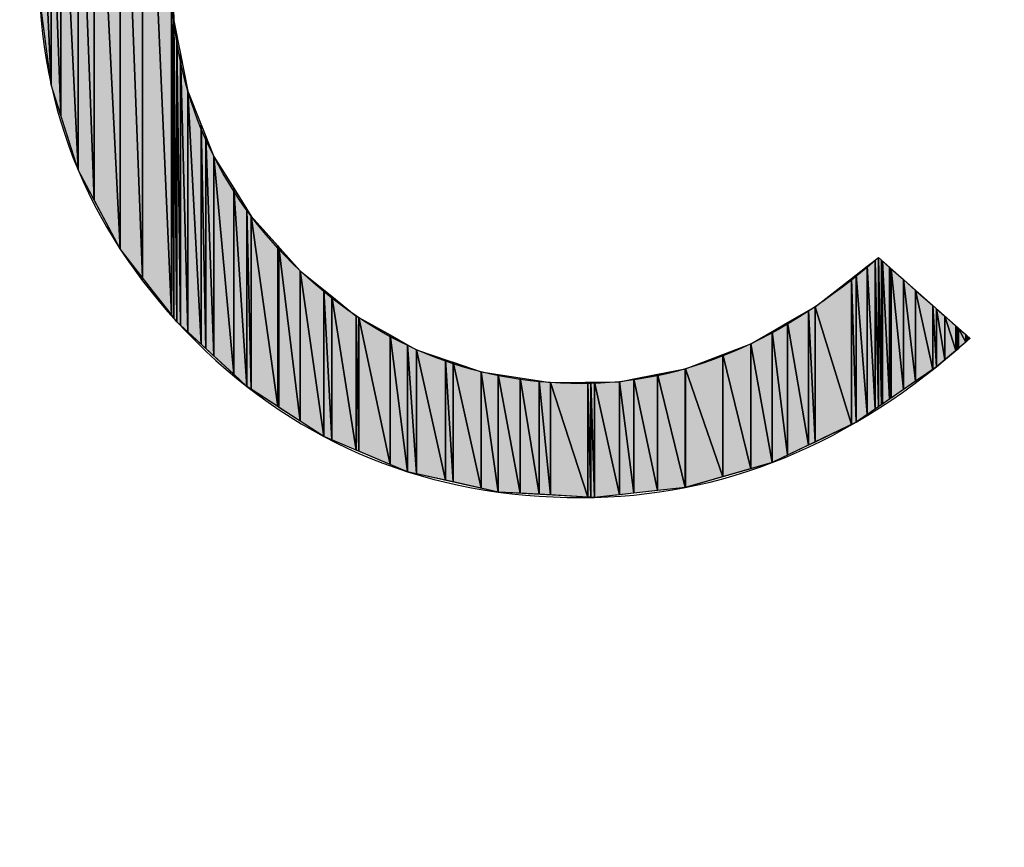
# Model space of a CAD drawing. Units: millimetres. Extents: x 0 to 1189, y 0 to 841.
# Drawn here: x 347 to 349, y 190 to 191 of the extents above; entities that cross this region are included whole.
import ezdxf

# ---------------------------------------------------------------- set-up
doc = ezdxf.new("R2010")
doc.units = ezdxf.units.MM
doc.header["$LTSCALE"] = 65.395
doc.layers.get('0').update_dxf_attribs({"linetype": 'CONTINUOUS'})
pattern_1 = [(45, (0, 0), (-0.707107, 0.707107), [])]

msp = doc.modelspace()

# ---------------------------------------------------------------- hatches: boundary and pattern name
at = {"linetype": 'CONTINUOUS'}
for points in [[(347.1178, 192.2572), (347.1801, 192.3268), (347.1801, 190.8261)], [(347.0689, 192.1798), (347.1178, 192.2572), (347.1178, 190.906)], [(347.1178, 190.906), (347.1178, 192.2572), (347.1801, 190.8261)], [(347.0129, 192.0915), (347.0689, 192.1798), (347.0689, 190.9688)], [(347.0689, 190.9688), (347.0689, 192.1798), (347.1178, 190.906)], [(346.978, 192.0053), (347.0129, 192.0915), (347.0129, 191.0741)], [(347.0129, 191.0741), (347.0129, 192.0915), (347.0689, 190.9688)], [(346.9407, 191.9135), (346.978, 192.0053), (346.978, 191.1399)], [(346.978, 191.1399), (346.978, 192.0053), (347.0129, 191.0741)], [(346.9198, 191.8127), (346.9407, 191.9135), (346.9407, 191.2578)], [(346.9407, 191.2578), (346.9407, 191.9135), (346.978, 191.1399)], [(346.9011, 191.7232), (346.9198, 191.8127), (346.9198, 191.3241)], [(346.9198, 191.3241), (346.9198, 191.8127), (346.9407, 191.2578)], [(346.9198, 191.3241), (346.9011, 191.4674), (346.9011, 191.7232)], [(347.1801, 190.8261), (347.1801, 191.6266), (347.1855, 190.8192)], [(347.1855, 191.4635), (347.1855, 190.8192), (347.1801, 191.6266)], [(347.1855, 190.8192), (347.1855, 191.4635), (347.1923, 190.8105)], [(347.1923, 191.4295), (347.1923, 190.8105), (347.1855, 191.4635)], [(347.1923, 190.8105), (347.1923, 191.4295), (347.1999, 190.8034)], [(347.1999, 191.3915), (347.1999, 190.8034), (347.1923, 191.4295)], [(347.1999, 190.8034), (347.1999, 191.3915), (347.2161, 190.7884)], [(347.2161, 191.3106), (347.2161, 190.7884), (347.1999, 191.3915)], [(347.2161, 190.7884), (347.2161, 191.3106), (347.245, 190.7617)], [(347.245, 191.2376), (347.245, 190.7617), (347.2161, 191.3106)], [(347.245, 190.7617), (347.245, 191.2376), (347.255, 190.7524)], [(347.255, 191.2122), (347.255, 190.7524), (347.245, 191.2376)], [(347.255, 190.7524), (347.255, 191.2122), (347.272, 190.7366)], [(347.272, 191.1691), (347.272, 190.7366), (347.255, 191.2122)], [(347.272, 190.7366), (347.272, 191.1691), (347.3153, 190.6965)], [(347.3153, 191.0999), (347.3153, 190.6965), (347.272, 191.1691)], [(347.3153, 190.6965), (347.3153, 191.0999), (347.3437, 190.6702)], [(347.3437, 191.0544), (347.3437, 190.6702), (347.3153, 191.0999)], [(347.3437, 190.6702), (347.3437, 191.0544), (347.3531, 190.664)], [(347.3531, 191.0393), (347.3531, 190.664), (347.3437, 191.0544)], [(347.3531, 190.664), (347.3531, 191.0393), (347.4108, 190.6265)], [(347.4108, 190.9751), (347.4108, 190.6265), (347.3531, 191.0393)], [(347.4108, 190.6265), (347.4108, 190.9751), (347.4133, 190.6248)], [(347.4133, 190.9722), (347.4133, 190.6248), (347.4108, 190.9751)], [(347.4133, 190.6248), (347.4133, 190.9722), (347.4593, 190.5948)], [(347.4593, 190.9211), (347.4593, 190.5948), (347.4133, 190.9722)], [(348.6877, 190.9307), (348.7047, 190.944), (348.7047, 190.621)], [(348.7047, 190.944), (348.712, 190.9496), (348.712, 190.626)], [(348.712, 190.626), (348.7047, 190.621), (348.7047, 190.944)], [(348.7122, 190.9495), (348.7122, 190.6261), (348.712, 190.9496)], [(348.7122, 190.6261), (348.712, 190.626), (348.712, 190.9496)], [(348.7186, 190.9438), (348.7186, 190.6306), (348.7122, 190.9495)], [(348.7186, 190.6306), (348.7122, 190.6261), (348.7122, 190.9495)], [(348.7205, 190.9421), (348.7205, 190.6319), (348.7186, 190.9438)], [(348.7205, 190.6319), (348.7186, 190.6306), (348.7186, 190.9438)], [(348.7363, 190.9282), (348.7363, 190.6428), (348.7205, 190.9421)], [(348.7363, 190.6428), (348.7205, 190.6319), (348.7205, 190.9421)], [(347.4593, 190.5948), (347.4593, 190.9211), (347.5105, 190.5615)], [(347.5105, 190.8797), (347.5105, 190.5615), (347.4593, 190.9211)], [(348.6634, 190.9119), (348.6877, 190.9307), (348.6877, 190.6091)], [(348.7047, 190.621), (348.6877, 190.6091), (348.6877, 190.9307)], [(348.739, 190.9258), (348.739, 190.6446), (348.7363, 190.9282)], [(348.739, 190.6446), (348.7363, 190.6428), (348.7363, 190.9282)], [(348.7396, 190.9253), (348.7396, 190.645), (348.739, 190.9258)], [(348.7396, 190.645), (348.739, 190.6446), (348.739, 190.9258)], [(348.7661, 190.9018), (348.7661, 190.6634), (348.7396, 190.9253)], [(348.7661, 190.6634), (348.7396, 190.645), (348.7396, 190.9253)], [(348.5747, 190.8431), (348.6534, 190.9042), (348.6534, 190.5876)], [(348.6534, 190.9042), (348.6634, 190.9119), (348.6634, 190.5924)], [(348.6634, 190.5924), (348.6534, 190.5876), (348.6534, 190.9042)], [(348.6877, 190.6091), (348.6634, 190.5924), (348.6634, 190.9119)], [(348.7926, 190.8784), (348.7926, 190.6817), (348.7661, 190.9018)], [(348.7661, 190.9018), (348.7926, 190.6817), (348.7661, 190.6634)], [(347.5275, 190.8659), (347.5275, 190.5543), (347.5105, 190.8797)], [(347.5105, 190.5615), (347.5105, 190.8797), (347.5275, 190.5543)], [(348.8295, 190.8458), (348.8295, 190.7072), (348.7926, 190.8784)], [(348.8295, 190.7072), (348.7926, 190.6817), (348.7926, 190.8784)], [(347.5807, 190.8229), (347.5807, 190.532), (347.5275, 190.8659)], [(347.5275, 190.5543), (347.5275, 190.8659), (347.5807, 190.532)], [(348.5606, 190.5429), (348.5153, 190.8088), (348.5606, 190.8349)], [(348.5606, 190.8349), (348.5747, 190.8431), (348.5747, 190.5497)], [(348.5747, 190.5497), (348.5606, 190.5429), (348.5606, 190.8349)], [(348.6534, 190.5876), (348.5747, 190.5497), (348.5747, 190.8431)], [(348.8376, 190.8386), (348.8376, 190.7128), (348.8295, 190.8458)], [(348.8376, 190.7128), (348.8295, 190.7072), (348.8295, 190.8458)], [(348.8559, 190.8224), (348.8559, 190.728), (348.8376, 190.8386)], [(348.8376, 190.8386), (348.8559, 190.728), (348.8376, 190.7128)], [(347.5807, 190.532), (347.5807, 190.8229), (347.5865, 190.5295)], [(347.5865, 190.8197), (347.5865, 190.5295), (347.5807, 190.8229)], [(347.5865, 190.5295), (347.5865, 190.8197), (347.6542, 190.501)], [(347.6542, 190.7818), (347.6542, 190.501), (347.5865, 190.8197)], [(348.88, 190.8011), (348.88, 190.7481), (348.8559, 190.8224)], [(348.88, 190.7481), (348.8559, 190.728), (348.8559, 190.8224)], [(348.4819, 190.5051), (348.4354, 190.7627), (348.4819, 190.7895)], [(348.5153, 190.5211), (348.4819, 190.7895), (348.5153, 190.8088)], [(348.4819, 190.7895), (348.5153, 190.5211), (348.4819, 190.5051)], [(348.5153, 190.8088), (348.5606, 190.5429), (348.5153, 190.5211)], [(348.8825, 190.7989), (348.8825, 190.7503), (348.88, 190.8011)], [(348.8825, 190.7503), (348.88, 190.7481), (348.88, 190.8011)], [(348.8857, 190.796), (348.8857, 190.7531), (348.8825, 190.7989)], [(348.8857, 190.7531), (348.8825, 190.7503), (348.8825, 190.7989)], [(348.901, 190.7825), (348.901, 190.7665), (348.8857, 190.796)], [(348.901, 190.7665), (348.8857, 190.7531), (348.8857, 190.796)], [(347.6542, 190.501), (347.6542, 190.7818), (347.692, 190.4851)], [(347.692, 190.7607), (347.692, 190.4851), (347.6542, 190.7818)], [(348.9015, 190.7821), (348.9015, 190.7669), (348.901, 190.7825)], [(348.9015, 190.7669), (348.901, 190.7665), (348.901, 190.7825)], [(348.9034, 190.7804), (348.9034, 190.7687), (348.9015, 190.7821)], [(348.9015, 190.7821), (348.9034, 190.7687), (348.9015, 190.7669)], [(348.9099, 190.7747), (348.9099, 190.7744), (348.9034, 190.7804)], [(348.9099, 190.7744), (348.9034, 190.7687), (348.9034, 190.7804)], [(348.91, 190.7746), (348.9099, 190.7744), (348.9099, 190.7747)], [(347.7114, 190.7498), (347.7114, 190.4808), (347.692, 190.7607)], [(347.7114, 190.4808), (347.692, 190.4851), (347.692, 190.7607)], [(347.7743, 190.7282), (347.7743, 190.4667), (347.7114, 190.7498)], [(347.7743, 190.4667), (347.7114, 190.4808), (347.7114, 190.7498)], [(348.3751, 190.7396), (348.4354, 190.7627), (348.4354, 190.4917)], [(348.4354, 190.7627), (348.4819, 190.5051), (348.4354, 190.4917)], [(347.7904, 190.7227), (347.7904, 190.4631), (347.7743, 190.7282)], [(347.7904, 190.4631), (347.7743, 190.4667), (347.7743, 190.7282)], [(348.2942, 190.7085), (348.3749, 190.7395), (348.3749, 190.4743)], [(348.3749, 190.7395), (348.3751, 190.7396), (348.3751, 190.4744)], [(348.3751, 190.4744), (348.3749, 190.4743), (348.3749, 190.7395)], [(348.4354, 190.4917), (348.3751, 190.4744), (348.3751, 190.7396)], [(347.8516, 190.7017), (347.8516, 190.4494), (347.7904, 190.7227)], [(347.8516, 190.4494), (347.7904, 190.4631), (347.7904, 190.7227)], [(348.233, 190.6966), (348.2931, 190.7083), (348.2931, 190.4508)], [(348.2931, 190.7083), (348.2942, 190.7085), (348.2942, 190.4511)], [(348.2942, 190.4511), (348.2931, 190.4508), (348.2931, 190.7083)], [(348.3749, 190.4743), (348.2942, 190.4511), (348.2942, 190.7085)], [(347.8516, 190.7017), (347.8883, 190.4412), (347.8516, 190.4494)], [(347.8883, 190.4412), (347.8516, 190.7017), (347.8883, 190.696)], [(347.8883, 190.696), (347.936, 190.4385), (347.8883, 190.4412)], [(347.936, 190.4385), (347.8883, 190.696), (347.936, 190.6886)], [(347.936, 190.6886), (347.977, 190.4363), (347.936, 190.4385)], [(347.977, 190.4363), (347.936, 190.6886), (347.977, 190.6823)], [(348.0013, 190.4349), (347.977, 190.4363), (347.977, 190.6823)], [(347.977, 190.6823), (348.0013, 190.6785), (348.0013, 190.4349)], [(348.1819, 190.4388), (348.151, 190.6805), (348.1819, 190.6866)], [(348.1819, 190.6866), (348.233, 190.6966), (348.233, 190.4443)], [(348.233, 190.4443), (348.1819, 190.4388), (348.1819, 190.6866)], [(348.2931, 190.4508), (348.233, 190.4443), (348.233, 190.6966)], [(348.0013, 190.6785), (348.0826, 190.6796), (348.0826, 190.4304)], [(348.0826, 190.4304), (348.0013, 190.4349), (348.0013, 190.6785)], [(348.0826, 190.6796), (348.089, 190.6797), (348.089, 190.43)], [(348.089, 190.43), (348.0826, 190.4304), (348.0826, 190.6796)], [(348.089, 190.6797), (348.0969, 190.6798), (348.0969, 190.4296)], [(348.0969, 190.4296), (348.089, 190.43), (348.089, 190.6797)], [(348.0969, 190.6798), (348.151, 190.6805), (348.151, 190.4354)], [(348.151, 190.4354), (348.0969, 190.4296), (348.0969, 190.6798)], [(348.151, 190.6805), (348.1819, 190.4388), (348.151, 190.4354)]]:
    msp.add_hatch(color=7, dxfattribs=at).paths.add_polyline_path(points)
h = msp.add_hatch(dxfattribs=at)
h.set_pattern_fill('dxsec_8113', angle=45, style=0, pattern_type=0)
h.set_pattern_definition(pattern_1)
edge = h.paths.add_edge_path()
edge.add_line((348.712, 190.9496), (348.712, 190.626))
edge.add_line((348.712, 190.626), (348.712, 190.9496))
h = msp.add_hatch(dxfattribs=at)
h.set_pattern_fill('dxsec_8115', angle=45, style=0, pattern_type=0)
h.set_pattern_definition(pattern_1)
edge = h.paths.add_edge_path()
edge.add_line((348.712, 190.626), (348.712, 190.9496))
edge.add_line((348.712, 190.9496), (348.712, 190.626))

# ---------------------------------------------------------------- linework, layer by layer
at = {"color": 7, "linetype": 'CONTINUOUS'}
for p, q in [((347.1801, 192.3268), (347.1801, 190.8261)), ((347.1801, 192.3268), (347.1801, 190.8261)), ((347.1178, 192.2572), (347.1801, 190.8261)), ((347.1178, 190.906), (347.1178, 192.2572)), ((347.1178, 192.2572), (347.1801, 190.8261)), ((347.1801, 190.8261), (347.1178, 192.2572)), ((347.1178, 192.2572), (347.1178, 190.906)), ((347.1178, 192.2572), (347.1178, 190.906)), ((347.0689, 192.1798), (347.1178, 190.906)), ((347.0689, 190.9688), (347.0689, 192.1798)), ((347.0689, 192.1798), (347.0689, 190.9688)), ((347.0689, 192.1798), (347.1178, 190.906)), ((347.1178, 190.906), (347.0689, 192.1798)), ((347.0689, 192.1798), (347.0689, 190.9688)), ((347.0129, 192.0915), (347.0689, 190.9688)), ((347.0129, 191.0741), (347.0129, 192.0915)), ((347.0129, 192.0915), (347.0689, 190.9688)), ((347.0689, 190.9688), (347.0129, 192.0915)), ((347.0129, 192.0915), (347.0129, 191.0741)), ((347.0129, 192.0915), (347.0129, 191.0741)), ((346.978, 192.0053), (347.0129, 191.0741)), ((346.978, 191.1399), (346.978, 192.0053)), ((346.978, 192.0053), (346.978, 191.1399)), ((346.978, 192.0053), (347.0129, 191.0741)), ((347.0129, 191.0741), (346.978, 192.0053)), ((346.978, 192.0053), (346.978, 191.1399)), ((346.9407, 191.9135), (346.978, 191.1399)), ((346.9407, 191.2578), (346.9407, 191.9135)), ((346.9407, 191.9135), (346.978, 191.1399)), ((346.978, 191.1399), (346.9407, 191.9135)), ((346.9407, 191.9135), (346.9407, 191.2578)), ((346.9407, 191.9135), (346.9407, 191.2578)), ((346.9198, 191.8127), (346.9407, 191.2578)), ((346.9198, 191.3241), (346.9198, 191.8127)), ((346.9198, 191.8127), (346.9198, 191.3241)), ((346.9198, 191.8127), (346.9407, 191.2578)), ((346.9407, 191.2578), (346.9198, 191.8127)), ((346.9198, 191.8127), (346.9198, 191.3241)), ((346.9011, 191.7232), (346.9198, 191.3241)), ((346.9011, 191.7232), (346.9198, 191.3241)), ((346.9198, 191.3241), (346.9011, 191.7232)), ((347.1801, 191.6266), (347.1855, 190.8192)), ((347.1801, 190.8261), (347.1801, 191.6266)), ((347.1801, 191.6266), (347.1855, 191.4635)), ((347.1855, 190.8192), (347.1801, 191.6266)), ((347.1801, 191.6266), (347.1855, 191.4635)), ((347.1801, 191.6266), (347.1855, 190.8192)), ((346.9198, 191.3241), (346.8942, 191.5211)), ((346.9198, 191.3241), (346.9011, 191.4674)), ((347.1855, 191.4635), (347.1923, 190.8105)), ((347.1855, 190.8192), (347.1855, 191.4635)), ((347.1855, 191.4635), (347.1923, 191.4295)), ((347.1923, 190.8105), (347.1855, 191.4635)), ((347.1855, 191.4635), (347.2161, 191.3106)), ((347.1855, 191.4635), (347.1855, 190.8192)), ((347.1855, 191.4635), (347.1923, 190.8105)), ((347.1855, 191.4635), (347.1855, 190.8192)), ((347.1923, 191.4295), (347.1999, 190.8034)), ((347.1923, 190.8105), (347.1923, 191.4295)), ((347.1923, 191.4295), (347.1923, 190.8105)), ((347.1923, 191.4295), (347.1999, 191.3915)), ((347.1999, 190.8034), (347.1923, 191.4295)), ((347.1923, 191.4295), (347.1999, 190.8034)), ((347.1923, 191.4295), (347.1923, 190.8105)), ((347.1999, 191.3915), (347.2161, 190.7884)), ((347.1999, 190.8034), (347.1999, 191.3915)), ((347.1999, 191.3915), (347.1999, 190.8034)), ((347.1999, 191.3915), (347.2161, 191.3106)), ((347.2161, 190.7884), (347.1999, 191.3915)), ((347.1999, 191.3915), (347.2161, 190.7884)), ((347.1999, 191.3915), (347.1999, 190.8034)), ((346.9407, 191.2578), (346.9198, 191.3241)), ((346.978, 191.1399), (346.9198, 191.3241)), ((347.2161, 191.3106), (347.245, 190.7617)), ((347.2161, 190.7884), (347.2161, 191.3106)), ((347.2161, 191.3106), (347.245, 191.2376)), ((347.245, 190.7617), (347.2161, 191.3106)), ((347.2161, 191.3106), (347.272, 191.1691)), ((347.2161, 191.3106), (347.2161, 190.7884)), ((347.2161, 191.3106), (347.245, 190.7617)), ((347.2161, 191.3106), (347.2161, 190.7884)), ((346.978, 191.1399), (346.9407, 191.2578)), ((347.245, 191.2376), (347.255, 190.7524)), ((347.245, 190.7617), (347.245, 191.2376)), ((347.245, 191.2376), (347.245, 190.7617)), ((347.245, 191.2376), (347.255, 191.2122)), ((347.255, 190.7524), (347.245, 191.2376)), ((347.245, 191.2376), (347.255, 190.7524)), ((347.245, 191.2376), (347.245, 190.7617)), ((347.255, 191.2122), (347.272, 190.7366)), ((347.255, 190.7524), (347.255, 191.2122)), ((347.255, 191.2122), (347.255, 190.7524)), ((347.255, 191.2122), (347.272, 191.1691)), ((347.272, 190.7366), (347.255, 191.2122)), ((347.255, 191.2122), (347.272, 190.7366)), ((347.255, 191.2122), (347.255, 190.7524)), ((347.272, 191.1691), (347.3153, 190.6965)), ((347.272, 190.7366), (347.272, 191.1691)), ((347.272, 191.1691), (347.3153, 191.0999)), ((347.3153, 190.6965), (347.272, 191.1691)), ((347.272, 191.1691), (347.3531, 191.0393)), ((347.272, 191.1691), (347.272, 190.7366)), ((347.272, 191.1691), (347.3153, 190.6965)), ((347.272, 191.1691), (347.272, 190.7366)), ((347.0129, 191.0741), (346.978, 191.1399)), ((347.0689, 190.9688), (346.978, 191.1399)), ((347.3153, 191.0999), (347.3437, 190.6702)), ((347.3153, 190.6965), (347.3153, 191.0999)), ((347.3153, 191.0999), (347.3153, 190.6965)), ((347.3153, 191.0999), (347.3437, 191.0544)), ((347.3437, 190.6702), (347.3153, 191.0999)), ((347.3153, 191.0999), (347.3437, 190.6702)), ((347.3153, 191.0999), (347.3153, 190.6965)), ((347.0689, 190.9688), (347.0129, 191.0741)), ((347.3437, 191.0544), (347.3531, 190.664)), ((347.3437, 190.6702), (347.3437, 191.0544)), ((347.3437, 191.0544), (347.3437, 190.6702)), ((347.3437, 191.0544), (347.3531, 191.0393)), ((347.3531, 190.664), (347.3437, 191.0544)), ((347.3437, 191.0544), (347.3531, 190.664)), ((347.3437, 191.0544), (347.3437, 190.6702)), ((347.3531, 190.664), (347.3531, 191.0393)), ((347.3531, 191.0393), (347.4108, 190.6265)), ((347.3531, 191.0393), (347.4108, 190.9751)), ((347.4108, 190.6265), (347.3531, 191.0393)), ((347.3531, 191.0393), (347.4593, 190.9211)), ((347.3531, 191.0393), (347.3531, 190.664)), ((347.3531, 191.0393), (347.3531, 190.664)), ((347.3531, 191.0393), (347.4108, 190.6265)), ((347.1178, 190.906), (347.0689, 190.9688)), ((347.1923, 190.8105), (347.0689, 190.9688)), ((347.4108, 190.9751), (347.4133, 190.6248)), ((347.4108, 190.6265), (347.4108, 190.9751)), ((347.4108, 190.9751), (347.4108, 190.6265)), ((347.4108, 190.9751), (347.4133, 190.9722)), ((347.4133, 190.6248), (347.4108, 190.9751)), ((347.4108, 190.9751), (347.4133, 190.6248)), ((347.4108, 190.9751), (347.4108, 190.6265)), ((347.4133, 190.6248), (347.4133, 190.9722)), ((347.4133, 190.9722), (347.4593, 190.5948)), ((347.4133, 190.9722), (347.4133, 190.6248)), ((347.4133, 190.9722), (347.4593, 190.9211)), ((347.4593, 190.5948), (347.4133, 190.9722)), ((347.4133, 190.9722), (347.4133, 190.6248)), ((347.4133, 190.9722), (347.4593, 190.5948)), ((348.5747, 190.8431), (348.712, 190.9496)), ((348.6877, 190.9307), (348.7047, 190.944)), ((348.7047, 190.944), (348.712, 190.9496)), ((348.7047, 190.944), (348.7047, 190.621)), ((348.7047, 190.944), (348.712, 190.626)), ((348.7047, 190.621), (348.7047, 190.944)), ((348.7047, 190.944), (348.712, 190.626)), ((348.712, 190.626), (348.7047, 190.944)), ((348.7047, 190.944), (348.7047, 190.621)), ((348.712, 190.9496), (348.7122, 190.9495)), ((348.7122, 190.6261), (348.712, 190.9496)), ((348.712, 190.9496), (348.91, 190.7746)), ((348.712, 190.9496), (348.712, 190.626)), ((348.712, 190.9496), (348.7122, 190.6261)), ((348.712, 190.626), (348.712, 190.9496)), ((348.712, 190.9496), (348.7122, 190.6261)), ((348.712, 190.9496), (348.712, 190.626)), ((348.712, 190.626), (348.712, 190.9496)), ((348.712, 190.9496), (348.712, 190.626)), ((348.712, 190.626), (348.712, 190.9496)), ((348.712, 190.9496), (348.712, 190.626)), ((348.712, 190.9496), (348.712, 190.626)), ((348.7122, 190.9495), (348.7122, 190.6261)), ((348.7122, 190.9495), (348.7186, 190.9438)), ((348.7186, 190.6306), (348.7122, 190.9495)), ((348.7122, 190.9495), (348.7186, 190.6306)), ((348.7122, 190.6261), (348.7122, 190.9495)), ((348.7122, 190.9495), (348.7186, 190.6306)), ((348.7122, 190.9495), (348.7122, 190.6261)), ((348.7186, 190.9438), (348.7186, 190.6306)), ((348.7186, 190.9438), (348.7205, 190.9421)), ((348.7205, 190.6319), (348.7186, 190.9438)), ((348.7186, 190.9438), (348.7205, 190.6319)), ((348.7186, 190.6306), (348.7186, 190.9438)), ((348.7186, 190.9438), (348.7205, 190.6319)), ((348.7186, 190.9438), (348.7186, 190.6306)), ((348.7205, 190.9421), (348.7205, 190.6319)), ((348.7205, 190.9421), (348.7363, 190.9282)), ((348.7363, 190.6428), (348.7205, 190.9421)), ((348.7205, 190.9421), (348.7363, 190.6428)), ((348.7205, 190.6319), (348.7205, 190.9421)), ((348.7205, 190.9421), (348.7363, 190.6428)), ((348.7205, 190.9421), (348.7205, 190.6319)), ((347.4593, 190.5948), (347.4593, 190.9211)), ((347.4593, 190.9211), (347.5105, 190.5615)), ((347.4593, 190.9211), (347.5105, 190.8797)), ((347.5105, 190.5615), (347.4593, 190.9211)), ((347.4593, 190.9211), (347.5807, 190.8229)), ((347.4593, 190.9211), (347.4593, 190.5948)), ((347.4593, 190.9211), (347.4593, 190.5948)), ((347.4593, 190.9211), (347.5105, 190.5615)), ((348.6634, 190.9119), (348.6877, 190.9307)), ((348.6877, 190.9307), (348.6877, 190.6091)), ((348.6877, 190.9307), (348.7047, 190.621)), ((348.6877, 190.6091), (348.6877, 190.9307)), ((348.6877, 190.9307), (348.7047, 190.621)), ((348.7047, 190.621), (348.6877, 190.9307)), ((348.6877, 190.9307), (348.6877, 190.6091)), ((348.7363, 190.9282), (348.7363, 190.6428)), ((348.7363, 190.9282), (348.739, 190.9258)), ((348.739, 190.6446), (348.7363, 190.9282)), ((348.7363, 190.9282), (348.739, 190.6446)), ((348.7363, 190.6428), (348.7363, 190.9282)), ((348.7363, 190.9282), (348.739, 190.6446)), ((348.7363, 190.9282), (348.7363, 190.6428)), ((348.739, 190.9258), (348.739, 190.6446)), ((348.739, 190.9258), (348.7396, 190.9253)), ((348.7396, 190.645), (348.739, 190.9258)), ((348.739, 190.9258), (348.7396, 190.645)), ((348.739, 190.6446), (348.739, 190.9258)), ((348.739, 190.9258), (348.7396, 190.645)), ((348.739, 190.9258), (348.739, 190.6446)), ((348.7396, 190.9253), (348.7396, 190.645)), ((348.7396, 190.9253), (348.7661, 190.9018)), ((348.7661, 190.6634), (348.7396, 190.9253)), ((348.7396, 190.9253), (348.7661, 190.6634)), ((348.7396, 190.645), (348.7396, 190.9253)), ((348.7396, 190.9253), (348.7661, 190.6634)), ((348.7396, 190.9253), (348.7396, 190.645)), ((347.1801, 190.8261), (347.1178, 190.906)), ((348.5747, 190.8431), (348.6534, 190.9042)), ((348.6534, 190.9042), (348.6634, 190.9119)), ((348.6534, 190.9042), (348.6534, 190.5876)), ((348.6534, 190.9042), (348.6634, 190.5924)), ((348.6534, 190.5876), (348.6534, 190.9042)), ((348.6534, 190.9042), (348.6634, 190.5924)), ((348.6634, 190.5924), (348.6534, 190.9042)), ((348.6534, 190.9042), (348.6534, 190.5876)), ((348.6634, 190.9119), (348.6877, 190.6091)), ((348.6634, 190.5924), (348.6634, 190.9119)), ((348.6634, 190.9119), (348.6877, 190.6091)), ((348.6877, 190.6091), (348.6634, 190.9119)), ((348.6634, 190.9119), (348.6634, 190.5924)), ((348.6634, 190.9119), (348.6634, 190.5924)), ((348.7661, 190.9018), (348.7661, 190.6634)), ((348.7661, 190.9018), (348.7926, 190.8784)), ((348.7926, 190.6817), (348.7661, 190.9018)), ((348.7661, 190.9018), (348.7661, 190.6634)), ((348.7661, 190.6634), (348.7661, 190.9018)), ((348.7661, 190.9018), (348.7926, 190.6817)), ((348.7661, 190.9018), (348.7926, 190.6817)), ((347.5105, 190.8797), (347.5105, 190.5615)), ((347.5105, 190.8797), (347.5275, 190.8659)), ((347.5275, 190.5543), (347.5105, 190.8797)), ((347.5105, 190.8797), (347.5275, 190.5543)), ((347.5105, 190.5615), (347.5105, 190.8797)), ((347.5105, 190.8797), (347.5275, 190.5543)), ((347.5105, 190.8797), (347.5105, 190.5615)), ((348.7926, 190.8784), (348.7926, 190.6817)), ((348.7926, 190.8784), (348.8295, 190.8458)), ((348.8295, 190.7072), (348.7926, 190.8784)), ((348.7926, 190.8784), (348.8295, 190.7072)), ((348.7926, 190.6817), (348.7926, 190.8784)), ((348.7926, 190.8784), (348.8295, 190.7072)), ((348.7926, 190.8784), (348.7926, 190.6817)), ((347.5275, 190.8659), (347.5275, 190.5543)), ((347.5275, 190.8659), (347.5807, 190.8229)), ((347.5807, 190.532), (347.5275, 190.8659)), ((347.5275, 190.5543), (347.5275, 190.8659)), ((347.5275, 190.8659), (347.5807, 190.532)), ((347.5275, 190.8659), (347.5275, 190.5543)), ((347.5275, 190.8659), (347.5807, 190.532)), ((348.4354, 190.7627), (348.5747, 190.8431)), ((348.5153, 190.8088), (348.5606, 190.8349)), ((348.5606, 190.8349), (348.5747, 190.8431)), ((348.5606, 190.8349), (348.5747, 190.5497)), ((348.5606, 190.5429), (348.5606, 190.8349)), ((348.5606, 190.8349), (348.5747, 190.5497)), ((348.5747, 190.5497), (348.5606, 190.8349)), ((348.5606, 190.8349), (348.5606, 190.5429)), ((348.5606, 190.8349), (348.5606, 190.5429)), ((348.5747, 190.8431), (348.6534, 190.5876)), ((348.5747, 190.5497), (348.5747, 190.8431)), ((348.5747, 190.8431), (348.6534, 190.5876)), ((348.6534, 190.5876), (348.5747, 190.8431)), ((348.5747, 190.8431), (348.5747, 190.5497)), ((348.5747, 190.8431), (348.5747, 190.5497)), ((348.8295, 190.8458), (348.8295, 190.7072)), ((348.8295, 190.8458), (348.8376, 190.8386)), ((348.8376, 190.7128), (348.8295, 190.8458)), ((348.8295, 190.8458), (348.8376, 190.7128)), ((348.8295, 190.7072), (348.8295, 190.8458)), ((348.8295, 190.8458), (348.8376, 190.7128)), ((348.8295, 190.8458), (348.8295, 190.7072)), ((348.8376, 190.8386), (348.8376, 190.7128)), ((348.8376, 190.8386), (348.8559, 190.8224)), ((348.8559, 190.728), (348.8376, 190.8386)), ((348.8376, 190.8386), (348.8376, 190.7128)), ((348.8376, 190.7128), (348.8376, 190.8386)), ((348.8376, 190.8386), (348.8559, 190.728)), ((348.8376, 190.8386), (348.8559, 190.728)), ((347.1855, 190.8192), (347.1801, 190.8261)), ((347.1923, 190.8105), (347.1855, 190.8192)), ((347.1999, 190.8034), (347.1923, 190.8105)), ((347.3437, 190.6702), (347.1923, 190.8105)), ((347.5807, 190.8229), (347.5807, 190.532)), ((347.5807, 190.8229), (347.5865, 190.5295)), ((347.5807, 190.532), (347.5807, 190.8229)), ((347.5807, 190.8229), (347.5865, 190.8197)), ((347.5865, 190.5295), (347.5807, 190.8229)), ((347.5807, 190.8229), (347.7114, 190.7498)), ((347.5807, 190.8229), (347.5865, 190.5295)), ((347.5807, 190.8229), (347.5807, 190.532)), ((347.5865, 190.8197), (347.6542, 190.501)), ((347.5865, 190.5295), (347.5865, 190.8197)), ((347.5865, 190.8197), (347.5865, 190.5295)), ((347.5865, 190.8197), (347.6542, 190.7818)), ((347.6542, 190.501), (347.5865, 190.8197)), ((347.5865, 190.8197), (347.6542, 190.501)), ((347.5865, 190.8197), (347.5865, 190.5295)), ((348.8559, 190.8224), (348.8559, 190.728)), ((348.8559, 190.8224), (348.88, 190.8011)), ((348.88, 190.7481), (348.8559, 190.8224)), ((348.8559, 190.8224), (348.88, 190.7481)), ((348.8559, 190.728), (348.8559, 190.8224)), ((348.8559, 190.8224), (348.88, 190.7481)), ((348.8559, 190.8224), (348.8559, 190.728)), ((347.2161, 190.7884), (347.1999, 190.8034)), ((347.245, 190.7617), (347.2161, 190.7884)), ((348.4354, 190.7627), (348.4819, 190.7895)), ((348.4819, 190.7895), (348.5153, 190.8088)), ((348.4819, 190.7895), (348.4819, 190.5051)), ((348.4819, 190.7895), (348.4819, 190.5051)), ((348.4819, 190.5051), (348.4819, 190.7895)), ((348.4819, 190.7895), (348.5153, 190.5211)), ((348.5153, 190.5211), (348.4819, 190.7895)), ((348.4819, 190.7895), (348.5153, 190.5211)), ((348.5153, 190.8088), (348.5153, 190.5211)), ((348.5153, 190.8088), (348.5153, 190.5211)), ((348.5153, 190.5211), (348.5153, 190.8088)), ((348.5153, 190.8088), (348.5606, 190.5429)), ((348.5606, 190.5429), (348.5153, 190.8088)), ((348.5153, 190.8088), (348.5606, 190.5429)), ((348.88, 190.8011), (348.88, 190.7481)), ((348.88, 190.8011), (348.8825, 190.7989)), ((348.8825, 190.7503), (348.88, 190.8011)), ((348.88, 190.8011), (348.8825, 190.7503)), ((348.88, 190.7481), (348.88, 190.8011)), ((348.88, 190.8011), (348.8825, 190.7503)), ((348.88, 190.8011), (348.88, 190.7481)), ((348.8825, 190.7989), (348.8825, 190.7503)), ((348.8825, 190.7989), (348.8857, 190.796)), ((348.8857, 190.7531), (348.8825, 190.7989)), ((348.8825, 190.7989), (348.8857, 190.7531)), ((348.8825, 190.7503), (348.8825, 190.7989)), ((348.8825, 190.7989), (348.8857, 190.7531)), ((348.8825, 190.7989), (348.8825, 190.7503)), ((348.8857, 190.796), (348.8857, 190.7531)), ((348.8857, 190.796), (348.901, 190.7825)), ((348.901, 190.7665), (348.8857, 190.796)), ((348.8857, 190.796), (348.901, 190.7665)), ((348.8857, 190.7531), (348.8857, 190.796)), ((348.8857, 190.796), (348.901, 190.7665)), ((348.8857, 190.796), (348.8857, 190.7531)), ((347.6542, 190.501), (347.6542, 190.7818)), ((347.6542, 190.7818), (347.692, 190.4851)), ((347.6542, 190.7818), (347.6542, 190.501)), ((347.6542, 190.7818), (347.692, 190.7607)), ((347.692, 190.4851), (347.6542, 190.7818)), ((347.6542, 190.7818), (347.6542, 190.501)), ((347.6542, 190.7818), (347.692, 190.4851)), ((348.901, 190.7825), (348.901, 190.7665)), ((348.901, 190.7825), (348.9015, 190.7821)), ((348.9015, 190.7669), (348.901, 190.7825)), ((348.901, 190.7825), (348.9015, 190.7669)), ((348.901, 190.7665), (348.901, 190.7825)), ((348.901, 190.7825), (348.9015, 190.7669)), ((348.901, 190.7825), (348.901, 190.7665)), ((348.91, 190.7746), (348.901, 190.7665)), ((348.9015, 190.7821), (348.9015, 190.7669)), ((348.9015, 190.7821), (348.9034, 190.7804)), ((348.9034, 190.7687), (348.9015, 190.7821)), ((348.9015, 190.7821), (348.9015, 190.7669)), ((348.9015, 190.7669), (348.9015, 190.7821)), ((348.9015, 190.7821), (348.9034, 190.7687)), ((348.9015, 190.7821), (348.9034, 190.7687)), ((348.9034, 190.7687), (348.9015, 190.7669)), ((348.9034, 190.7804), (348.9034, 190.7687)), ((348.9034, 190.7804), (348.9099, 190.7747)), ((348.9099, 190.7744), (348.9034, 190.7804)), ((348.9099, 190.7744), (348.9034, 190.7804)), ((348.9034, 190.7804), (348.9099, 190.7744)), ((348.9034, 190.7687), (348.9034, 190.7804)), ((348.9034, 190.7804), (348.9034, 190.7687)), ((348.9099, 190.7744), (348.9034, 190.7687)), ((348.9099, 190.7747), (348.9099, 190.7744)), ((348.9099, 190.7747), (348.91, 190.7746)), ((348.9099, 190.7744), (348.9099, 190.7747)), ((348.9099, 190.7747), (348.9099, 190.7744)), ((348.91, 190.7746), (348.9099, 190.7744)), ((347.255, 190.7524), (347.245, 190.7617)), ((347.272, 190.7366), (347.255, 190.7524)), ((347.692, 190.7607), (347.692, 190.4851)), ((347.692, 190.7607), (347.7114, 190.7498)), ((347.7114, 190.4808), (347.692, 190.7607)), ((347.692, 190.7607), (347.7114, 190.4808)), ((347.692, 190.4851), (347.692, 190.7607)), ((347.692, 190.7607), (347.7114, 190.4808)), ((347.692, 190.7607), (347.692, 190.4851)), ((347.7114, 190.7498), (347.7743, 190.7282)), ((347.7743, 190.4667), (347.7114, 190.7498)), ((347.7114, 190.7498), (347.8516, 190.7017)), ((347.7114, 190.7498), (347.7114, 190.4808)), ((347.7114, 190.7498), (347.7743, 190.4667)), ((347.7114, 190.4808), (347.7114, 190.7498)), ((347.7114, 190.7498), (347.7743, 190.4667)), ((347.7114, 190.7498), (347.7114, 190.4808)), ((348.2942, 190.7085), (348.4354, 190.7627)), ((348.3751, 190.7396), (348.4354, 190.7627)), ((348.4354, 190.7627), (348.4354, 190.4917)), ((348.4354, 190.7627), (348.4354, 190.4917)), ((348.4354, 190.4917), (348.4354, 190.7627)), ((348.4354, 190.7627), (348.4819, 190.5051)), ((348.4819, 190.5051), (348.4354, 190.7627)), ((348.4354, 190.7627), (348.4819, 190.5051)), ((348.88, 190.7481), (348.8376, 190.7128)), ((348.88, 190.7481), (348.8559, 190.728)), ((348.901, 190.7665), (348.88, 190.7481)), ((348.8825, 190.7503), (348.88, 190.7481)), ((348.8857, 190.7531), (348.8825, 190.7503)), ((348.901, 190.7665), (348.8857, 190.7531)), ((348.9015, 190.7669), (348.901, 190.7665)), ((347.3153, 190.6965), (347.272, 190.7366)), ((347.7743, 190.7282), (347.7743, 190.4667)), ((347.7743, 190.7282), (347.7904, 190.7227)), ((347.7904, 190.4631), (347.7743, 190.7282)), ((347.7743, 190.7282), (347.7904, 190.4631)), ((347.7743, 190.4667), (347.7743, 190.7282)), ((347.7743, 190.7282), (347.7904, 190.4631)), ((347.7743, 190.7282), (347.7743, 190.4667)), ((348.2942, 190.7085), (348.3749, 190.7395)), ((348.3749, 190.7395), (348.3751, 190.7396)), ((348.3749, 190.7395), (348.3749, 190.4743)), ((348.3749, 190.7395), (348.3751, 190.4744)), ((348.3749, 190.4743), (348.3749, 190.7395)), ((348.3749, 190.7395), (348.3751, 190.4744)), ((348.3751, 190.4744), (348.3749, 190.7395)), ((348.3749, 190.7395), (348.3749, 190.4743)), ((348.3751, 190.7396), (348.4354, 190.4917)), ((348.3751, 190.4744), (348.3751, 190.7396)), ((348.3751, 190.7396), (348.4354, 190.4917)), ((348.4354, 190.4917), (348.3751, 190.7396)), ((348.3751, 190.7396), (348.3751, 190.4744)), ((348.3751, 190.7396), (348.3751, 190.4744)), ((348.8559, 190.728), (348.8376, 190.7128)), ((347.7904, 190.7227), (347.7904, 190.4631)), ((347.7904, 190.7227), (347.8516, 190.7017)), ((347.8516, 190.4494), (347.7904, 190.7227)), ((347.7904, 190.7227), (347.8516, 190.4494)), ((347.7904, 190.4631), (347.7904, 190.7227)), ((347.7904, 190.7227), (347.8516, 190.4494)), ((347.7904, 190.7227), (347.7904, 190.4631)), ((348.151, 190.6805), (348.2942, 190.7085)), ((348.233, 190.6966), (348.2931, 190.7083)), ((348.2931, 190.7083), (348.2942, 190.7085)), ((348.2931, 190.7083), (348.2931, 190.4508)), ((348.2931, 190.7083), (348.2942, 190.4511)), ((348.2931, 190.4508), (348.2931, 190.7083)), ((348.2931, 190.7083), (348.2942, 190.4511)), ((348.2942, 190.4511), (348.2931, 190.7083)), ((348.2931, 190.7083), (348.2931, 190.4508)), ((348.2942, 190.7085), (348.3749, 190.4743)), ((348.2942, 190.4511), (348.2942, 190.7085)), ((348.2942, 190.7085), (348.3749, 190.4743)), ((348.3749, 190.4743), (348.2942, 190.7085)), ((348.2942, 190.7085), (348.2942, 190.4511)), ((348.2942, 190.7085), (348.2942, 190.4511)), ((348.8376, 190.7128), (348.6634, 190.5924)), ((348.8295, 190.7072), (348.7926, 190.6817)), ((348.8376, 190.7128), (348.8295, 190.7072)), ((347.3437, 190.6702), (347.3153, 190.6965)), ((347.8516, 190.7017), (347.8516, 190.4494)), ((347.8516, 190.7017), (347.8516, 190.4494)), ((347.8516, 190.4494), (347.8516, 190.7017)), ((347.8516, 190.7017), (347.8883, 190.4412)), ((347.8516, 190.7017), (347.8883, 190.696)), ((347.8883, 190.4412), (347.8516, 190.7017)), ((347.8516, 190.7017), (348.0013, 190.6785)), ((347.8516, 190.7017), (347.8883, 190.4412)), ((347.8883, 190.696), (347.8883, 190.4412)), ((347.8883, 190.696), (347.8883, 190.4412)), ((347.8883, 190.4412), (347.8883, 190.696)), ((347.8883, 190.696), (347.936, 190.4385)), ((347.8883, 190.696), (347.936, 190.6886)), ((347.936, 190.4385), (347.8883, 190.696)), ((347.8883, 190.696), (347.936, 190.4385)), ((347.936, 190.6886), (347.936, 190.4385)), ((347.936, 190.6886), (347.936, 190.4385)), ((347.936, 190.4385), (347.936, 190.6886)), ((347.936, 190.6886), (347.977, 190.4363)), ((347.936, 190.6886), (347.977, 190.6823)), ((347.977, 190.4363), (347.936, 190.6886)), ((347.936, 190.6886), (347.977, 190.4363)), ((347.977, 190.6823), (348.0013, 190.4349)), ((347.977, 190.4363), (347.977, 190.6823)), ((347.977, 190.6823), (348.0013, 190.4349)), ((348.0013, 190.4349), (347.977, 190.6823)), ((347.977, 190.6823), (348.0013, 190.6785)), ((347.977, 190.6823), (347.977, 190.4363)), ((347.977, 190.6823), (347.977, 190.4363)), ((348.151, 190.6805), (348.1819, 190.6866)), ((348.1819, 190.6866), (348.233, 190.6966)), ((348.1819, 190.6866), (348.233, 190.4443)), ((348.1819, 190.4388), (348.1819, 190.6866)), ((348.1819, 190.6866), (348.233, 190.4443)), ((348.233, 190.4443), (348.1819, 190.6866)), ((348.1819, 190.6866), (348.1819, 190.4388)), ((348.1819, 190.6866), (348.1819, 190.4388)), ((348.233, 190.6966), (348.2931, 190.4508)), ((348.233, 190.4443), (348.233, 190.6966)), ((348.233, 190.6966), (348.2931, 190.4508)), ((348.2931, 190.4508), (348.233, 190.6966)), ((348.233, 190.6966), (348.233, 190.4443)), ((348.233, 190.6966), (348.233, 190.4443)), ((347.3531, 190.664), (347.3437, 190.6702)), ((347.5105, 190.5615), (347.3437, 190.6702)), ((347.4108, 190.6265), (347.3531, 190.664)), ((348.0013, 190.6785), (348.151, 190.6805)), ((348.0013, 190.6785), (348.0826, 190.6796)), ((348.0013, 190.6785), (348.0826, 190.4304)), ((348.0013, 190.4349), (348.0013, 190.6785)), ((348.0013, 190.6785), (348.0826, 190.4304)), ((348.0826, 190.4304), (348.0013, 190.6785)), ((348.0013, 190.6785), (348.0013, 190.4349)), ((348.0013, 190.6785), (348.0013, 190.4349)), ((348.0826, 190.6796), (348.089, 190.6797)), ((348.0826, 190.6796), (348.0826, 190.4304)), ((348.0826, 190.6796), (348.089, 190.43)), ((348.0826, 190.4304), (348.0826, 190.6796)), ((348.0826, 190.6796), (348.089, 190.43)), ((348.089, 190.43), (348.0826, 190.6796)), ((348.0826, 190.6796), (348.0826, 190.4304)), ((348.089, 190.6797), (348.0969, 190.6798)), ((348.089, 190.6797), (348.0969, 190.4296)), ((348.089, 190.43), (348.089, 190.6797)), ((348.089, 190.6797), (348.0969, 190.4296)), ((348.0969, 190.4296), (348.089, 190.6797)), ((348.089, 190.6797), (348.089, 190.43)), ((348.089, 190.6797), (348.089, 190.43)), ((348.0969, 190.6798), (348.151, 190.6805)), ((348.0969, 190.6798), (348.151, 190.4354)), ((348.0969, 190.4296), (348.0969, 190.6798)), ((348.0969, 190.6798), (348.151, 190.4354)), ((348.151, 190.4354), (348.0969, 190.6798)), ((348.0969, 190.6798), (348.0969, 190.4296)), ((348.0969, 190.6798), (348.0969, 190.4296)), ((348.151, 190.6805), (348.151, 190.4354)), ((348.151, 190.6805), (348.151, 190.4354)), ((348.151, 190.4354), (348.151, 190.6805)), ((348.151, 190.6805), (348.1819, 190.4388)), ((348.1819, 190.4388), (348.151, 190.6805)), ((348.151, 190.6805), (348.1819, 190.4388)), ((348.7661, 190.6634), (348.7396, 190.645)), ((348.7926, 190.6817), (348.7661, 190.6634)), ((348.7363, 190.6428), (348.7205, 190.6319)), ((348.739, 190.6446), (348.7363, 190.6428)), ((348.7396, 190.645), (348.739, 190.6446)), ((347.4133, 190.6248), (347.4108, 190.6265)), ((347.4593, 190.5948), (347.4133, 190.6248)), ((348.7047, 190.621), (348.6877, 190.6091)), ((348.712, 190.626), (348.7047, 190.621)), ((348.7122, 190.6261), (348.712, 190.626)), ((348.7186, 190.6306), (348.7122, 190.6261)), ((348.7205, 190.6319), (348.7186, 190.6306)), ((348.6877, 190.6091), (348.6634, 190.5924)), ((347.5105, 190.5615), (347.4593, 190.5948)), ((348.6634, 190.5924), (348.4819, 190.5051)), ((348.6534, 190.5876), (348.5747, 190.5497)), ((348.6634, 190.5924), (348.6534, 190.5876)), ((347.5275, 190.5543), (347.5105, 190.5615)), ((347.692, 190.4851), (347.5105, 190.5615)), ((347.5807, 190.532), (347.5275, 190.5543)), ((348.5606, 190.5429), (348.5153, 190.5211)), ((348.5747, 190.5497), (348.5606, 190.5429)), ((347.5865, 190.5295), (347.5807, 190.532)), ((347.6542, 190.501), (347.5865, 190.5295)), ((348.5153, 190.5211), (348.4819, 190.5051)), ((347.692, 190.4851), (347.6542, 190.501)), ((348.4819, 190.5051), (348.2931, 190.4508)), ((348.4354, 190.4917), (348.3751, 190.4744)), ((348.4819, 190.5051), (348.4354, 190.4917)), ((347.7114, 190.4808), (347.692, 190.4851)), ((347.8883, 190.4412), (347.692, 190.4851)), ((347.7743, 190.4667), (347.7114, 190.4808)), ((348.3749, 190.4743), (348.2942, 190.4511)), ((348.3751, 190.4744), (348.3749, 190.4743)), ((347.7904, 190.4631), (347.7743, 190.4667)), ((347.8516, 190.4494), (347.7904, 190.4631)), ((347.8883, 190.4412), (347.8516, 190.4494)), ((348.2931, 190.4508), (348.0969, 190.4296)), ((348.2931, 190.4508), (348.233, 190.4443)), ((348.2942, 190.4511), (348.2931, 190.4508)), ((347.936, 190.4385), (347.8883, 190.4412)), ((348.0969, 190.4296), (347.8883, 190.4412)), ((347.977, 190.4363), (347.936, 190.4385)), ((348.0013, 190.4349), (347.977, 190.4363)), ((348.0826, 190.4304), (348.0013, 190.4349)), ((348.089, 190.43), (348.0826, 190.4304)), ((348.0969, 190.4296), (348.089, 190.43)), ((348.151, 190.4354), (348.0969, 190.4296)), ((348.1819, 190.4388), (348.151, 190.4354)), ((348.233, 190.4443), (348.1819, 190.4388))]:
    msp.add_line(p, q, dxfattribs=at)
for points, knots in [([(340.2205, 193.9945), (340.2205, 193.9945), (340.256, 195.4667), (340.3225, 198.2271), (340.5167, 200.9787), (340.78, 205.0341), (341.7995, 210.0953), (342.8064, 215.1498), (344.5856, 221.2004), (347.5851, 227.736), (350.5742, 234.2658), (354.9278, 241.2186), (360.8457, 247.808), (366.7968, 254.348), (374.3502, 260.4912), (383.3622, 265.171), (392.3491, 269.8612), (402.7878, 273.0403), (413.832, 273.9061), (419.3519, 274.344), (424.9988, 274.228), (430.6549, 273.4995), (436.3051, 272.7728), (441.9477, 271.4305), (447.4233, 269.4733), (458.3769, 265.5546), (468.5788, 259.0645), (476.9655, 250.7395), (485.2922, 242.3541), (491.7811, 232.151), (495.7001, 221.1975), (497.6573, 215.7219), (498.9996, 210.0792), (499.7263, 204.429), (500.4544, 198.7786), (500.5709, 193.1211), (500.133, 187.608), (499.2667, 176.5595), (496.0879, 166.1239), (491.3975, 157.136), (486.7176, 148.1239), (480.5744, 140.5704), (474.0343, 134.6195), (467.4448, 128.7015), (460.4925, 124.3471), (453.9622, 121.3587), (447.4266, 118.3592), (441.376, 116.5801), (436.3214, 115.5731), (431.26, 114.5537), (427.2049, 114.2907), (424.4534, 114.0964), (421.6929, 114.0299), (420.2205, 113.9946), (420.2205, 113.9946), (420.2205, 113.9946), (421.6925, 114.0377), (424.4523, 114.1184), (427.2022, 114.3269), (431.2538, 114.6109), (436.3045, 115.6556), (441.3485, 116.6875), (447.3809, 118.496), (453.886, 121.5223), (457.1218, 123.0598), (460.5029, 124.8515), (463.8444, 127.0915), (467.1973, 129.3072), (470.5827, 131.8571), (473.8535, 134.819), (480.3611, 140.7618), (486.4682, 148.2993), (491.1132, 157.2834), (493.4364, 161.7682), (495.3929, 166.6007), (496.8662, 171.6954), (498.3408, 176.7877), (499.3305, 182.1453), (499.7566, 187.6334), (500.1832, 193.1283), (500.0567, 198.7553), (499.3223, 204.3764), (498.5893, 209.9967), (497.244, 215.607), (495.2879, 221.049), (491.3717, 231.9358), (484.8994, 242.0651), (476.6127, 250.3866), (468.2924, 258.6749), (458.1619, 265.1462), (447.2753, 269.0627), (441.8332, 271.0188), (436.2229, 272.364), (430.6026, 273.097), (424.9871, 273.8311), (419.3496, 273.958), (413.8615, 273.5314), (402.8674, 272.6891), (392.4687, 269.5432), (383.5093, 264.8876), (374.525, 260.2425), (366.9876, 254.1353), (361.0447, 247.6276), (358.0826, 244.357), (355.5334, 240.9712), (353.3168, 237.6187), (351.0768, 234.2772), (349.2854, 230.8961), (347.7479, 227.6603), (344.7215, 221.1551), (342.9132, 215.1225), (341.8814, 210.0786), (340.8368, 205.0277), (340.5527, 200.9763), (340.3443, 198.2265), (340.2636, 195.4665), (340.2205, 193.9945), (340.2205, 193.9945)], [0, 0, 0, 0, 1, 1, 1, 2, 2, 2, 3, 3, 3, 4, 4, 4, 5, 5, 5, 6, 6, 6, 7, 7, 7, 8, 8, 8, 9, 9, 9, 10, 10, 10, 11, 11, 11, 12, 12, 12, 13, 13, 13, 14, 14, 14, 15, 15, 15, 16, 16, 16, 17, 17, 17, 18, 18, 18, 19, 19, 19, 20, 20, 20, 21, 21, 21, 22, 22, 22, 23, 23, 23, 24, 24, 24, 25, 25, 25, 26, 26, 26, 27, 27, 27, 28, 28, 28, 29, 29, 29, 30, 30, 30, 31, 31, 31, 32, 32, 32, 33, 33, 33, 34, 34, 34, 35, 35, 35, 36, 36, 36, 37, 37, 37, 38, 38, 38, 39, 39, 39, 39]), ([(348.712, 190.9496), (348.712, 190.9496), (348.91, 190.7746), (348.91, 190.7746), (348.655, 190.5442), (348.3744, 190.4293), (348.0683, 190.4293), (347.7387, 190.4293), (347.4604, 190.5422), (347.2336, 190.7676), (347.0064, 190.9934), (346.8928, 191.264), (346.8928, 191.5798), (346.8928, 191.8924), (347.0064, 192.1623), (347.2336, 192.3895), (347.4604, 192.6167), (347.7387, 192.7302), (348.0683, 192.7302), (348.3744, 192.7302), (348.655, 192.6145), (348.91, 192.3832), (348.91, 192.3832), (348.712, 192.2082), (348.712, 192.2082), (348.5043, 192.3905), (348.2896, 192.4815), (348.0683, 192.4815), (347.8269, 192.4815), (347.6185, 192.3943), (347.4427, 192.22), (347.267, 192.0453), (347.1791, 191.8319), (347.1791, 191.5798), (347.1791, 191.3255), (347.267, 191.1111), (347.4427, 190.9371), (347.6185, 190.7631), (347.8269, 190.6762), (348.0683, 190.6762), (348.2896, 190.6762), (348.5043, 190.7673), (348.712, 190.9496)], [0, 0, 0, 0, 1, 1, 1, 2, 2, 2, 3, 3, 3, 4, 4, 4, 5, 5, 5, 6, 6, 6, 7, 7, 7, 8, 8, 8, 9, 9, 9, 10, 10, 10, 11, 11, 11, 12, 12, 12, 13, 13, 13, 14, 14, 14, 14])]:
    msp.add_open_spline(points, degree=3, knots=knots, dxfattribs=at)

doc.saveas('drawing.dxf')
